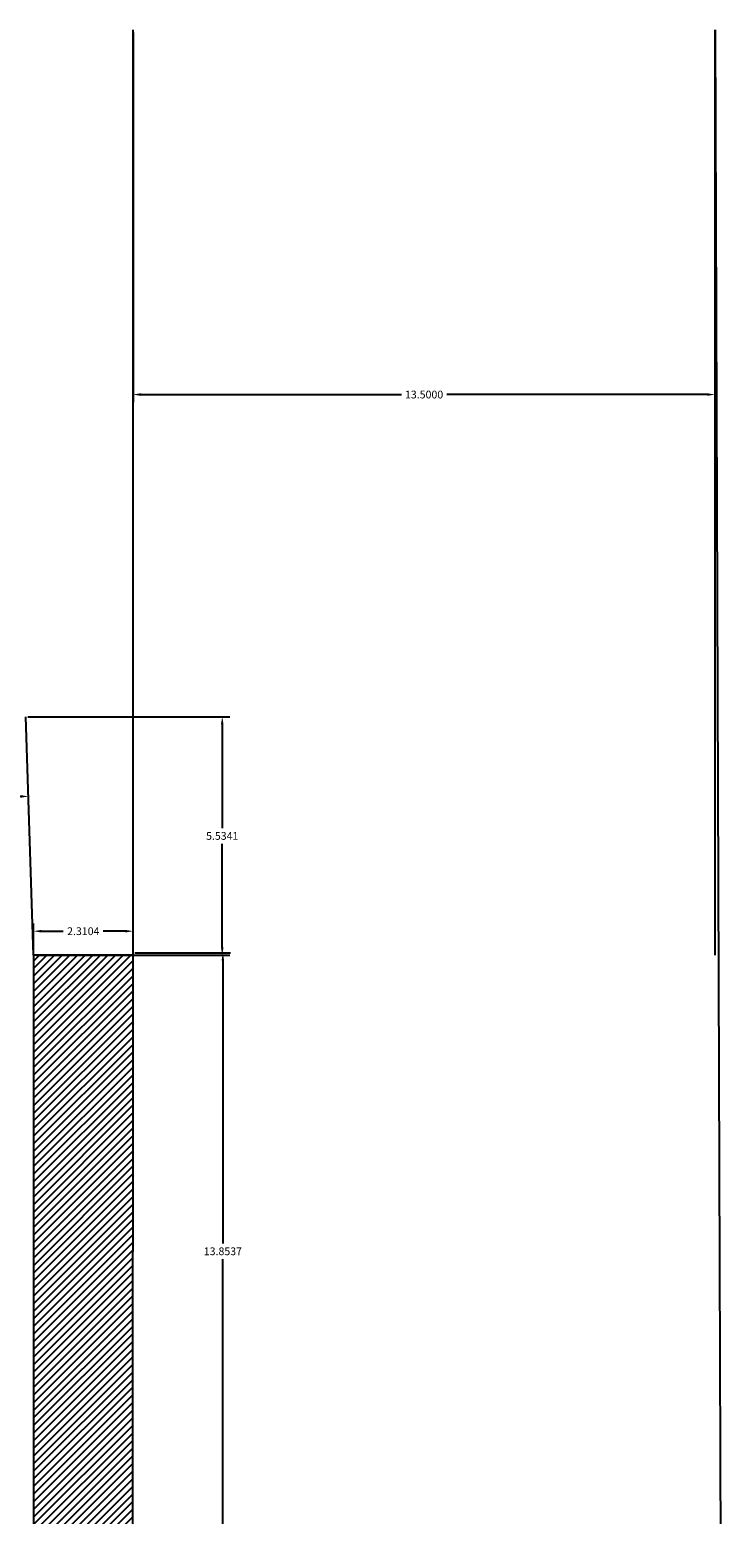
# Model space of a CAD drawing. Units: metres. Extents: x 5 to 351, y -2 to 77.
# Drawn here: x 42 to 58, y 43 to 77 of the extents above; entities that cross this region are included whole.
import ezdxf

# ---------------------------------------------------------------- set-up
doc = ezdxf.new("R2010")
doc.units = ezdxf.units.M
doc.header["$MEASUREMENT"] = 0
doc.layers.add('dimension', color=11, linetype='Continuous')
doc.layers.add('help', color=140, linetype='Continuous')
doc.styles.get("Standard").update_dxf_attribs({"font": 'arial.ttf'})
doc.dimstyles.get("Standard").update_dxf_attribs({"dimtxt": 0.18, "dimasz": 0.18, "dimexe": 0.18, "dimexo": 0.0625, "dimgap": 0.09, "dimtad": 0, "dimtih": 1, "dimtoh": 1, "dimdec": 4, "dimzin": 0, "dimdsep": 46, "dimtxsty": 'Standard', "dimcen": 0.09, "dimadec": 0, "dimazin": 0, "dimtfac": 1, "dimtdec": 4, "dimtofl": 0, "dimtmove": 0, "dimatfit": 3, "dimfxl": 1, "dimtolj": 1, "dimtzin": 0, "dimarcsym": 0})

# ---------------------------------------------------------------- blocks, each defined once
blk = doc.blocks.new('*D5')
at = {"layer": 'Defpoints', "color": 0, "transparency": 16777216}
for p in [(44.386, 55.817), (44.395, 41.963), (46.488, 41.963)]:
    blk.add_point(p, dxfattribs=at)
at = {"layer": 'dimension', "color": 0, "lineweight": -2, "transparency": 16777216}
for p, q in [((44.449, 55.817), (46.668, 55.817)), ((46.488, 55.637), (46.488, 49.072)), ((46.488, 42.143), (46.488, 48.708)), ((44.458, 41.963), (46.668, 41.963))]:
    blk.add_line(p, q, dxfattribs=at)
at = {"layer": 'dimension', "color": 0, "transparency": 16777216}
for points in [[(46.458, 55.637), (46.518, 55.637), (46.488, 55.817)], [(46.458, 42.143), (46.518, 42.143), (46.488, 41.963)]]:
    blk.add_solid(points, dxfattribs=at)
at = {"layer": 'dimension', "color": 0, "transparency": 16777216, "insert": (46.488, 48.89), "char_height": 0.18, "attachment_point": 5}
blk.add_mtext('\\A1;13.8537', dxfattribs=at)
blk = doc.blocks.new('*D6')
at = {"layer": 'Defpoints', "color": 0, "transparency": 16777216}
for p in [(41.904, 61.298), (46.473, 61.298), (42.095, 55.764)]:
    blk.add_point(p, dxfattribs=at)
at = {"layer": 'dimension', "color": 0, "lineweight": -2, "transparency": 16777216}
for p, q in [((41.967, 61.298), (46.653, 61.298)), ((46.473, 61.118), (46.473, 58.713)), ((46.473, 55.944), (46.473, 58.349)), ((42.158, 55.764), (46.653, 55.764))]:
    blk.add_line(p, q, dxfattribs=at)
at = {"layer": 'dimension', "color": 0, "transparency": 16777216}
for points in [[(46.443, 61.118), (46.503, 61.118), (46.473, 61.298)], [(46.443, 55.944), (46.503, 55.944), (46.473, 55.764)]]:
    blk.add_solid(points, dxfattribs=at)
at = {"layer": 'dimension', "color": 0, "transparency": 16777216, "insert": (46.473, 58.531), "char_height": 0.18, "attachment_point": 5}
blk.add_mtext('\\A1;5.5341', dxfattribs=at)
blk = doc.blocks.new('*D11')
at = {"layer": 'Defpoints', "color": 0, "transparency": 16777216}
for p in [(44.405, 77.245), (57.905, 77.245), (44.405, 68.776)]:
    blk.add_point(p, dxfattribs=at)
at = {"layer": 'dimension', "color": 0, "lineweight": -2, "transparency": 16777216}
for p, q in [((44.405, 77.182), (44.405, 68.596)), ((57.905, 77.182), (57.905, 68.596)), ((44.585, 68.776), (50.631, 68.776)), ((57.725, 68.776), (51.68, 68.776))]:
    blk.add_line(p, q, dxfattribs=at)
at = {"layer": 'dimension', "color": 0, "transparency": 16777216}
for points in [[(44.585, 68.806), (44.585, 68.746), (44.405, 68.776)], [(57.725, 68.806), (57.725, 68.746), (57.905, 68.776)]]:
    blk.add_solid(points, dxfattribs=at)
at = {"layer": 'dimension', "color": 0, "transparency": 16777216, "insert": (51.155, 68.776), "char_height": 0.18, "attachment_point": 5}
blk.add_mtext('\\A1;13.5000', dxfattribs=at)
blk = doc.blocks.new('*D13')
at = {"layer": 'Defpoints', "color": 0, "transparency": 16777216}
for p in [(42.095, 56.32), (42.095, 55.764), (44.405, 55.764)]:
    blk.add_point(p, dxfattribs=at)
at = {"layer": 'dimension', "color": 0, "lineweight": -2, "transparency": 16777216}
for p, q in [((42.095, 55.826), (42.095, 56.5)), ((42.275, 56.32), (42.785, 56.32)), ((44.225, 56.32), (43.715, 56.32)), ((44.405, 55.826), (44.405, 56.5))]:
    blk.add_line(p, q, dxfattribs=at)
at = {"layer": 'dimension', "color": 0, "transparency": 16777216}
for points in [[(42.275, 56.35), (42.275, 56.29), (42.095, 56.32)], [(44.225, 56.35), (44.225, 56.29), (44.405, 56.32)]]:
    blk.add_solid(points, dxfattribs=at)
at = {"layer": 'dimension', "color": 0, "transparency": 16777216, "insert": (43.25, 56.32), "char_height": 0.18, "attachment_point": 5}
blk.add_mtext('\\A1;2.3104', dxfattribs=at)
blk = doc.blocks.new('*D16')
at = {"layer": 'Defpoints', "color": 0, "transparency": 16777216}
for p in [(41.92, 61.298), (41.92, 61.298), (32.15, 60.989), (40.345, 60.322), (42.095, 55.764)]:
    blk.add_point(p, dxfattribs=at)
at = {"layer": 'dimension', "color": 0, "lineweight": -2, "transparency": 16777216}
for start, end in [(187.3796, 219.1195), (235.8199, 266.2437)]:
    blk.add_arc((41.92, 61.298), 1.853, start, end, dxfattribs=at)
at = {"layer": 'dimension', "color": 0, "transparency": 16777216}
for points in [[(40.052, 61.058), (40.112, 61.063), (40.068, 61.24)], [(41.799, 59.479), (41.798, 59.419), (41.979, 59.446)]]:
    blk.add_solid(points, dxfattribs=at)
at = {"layer": 'dimension', "color": 0, "transparency": 16777216, "insert": (40.652, 59.947), "char_height": 0.18, "attachment_point": 5}
blk.add_mtext('\\A1;90°', dxfattribs=at)

msp = doc.modelspace()

# ---------------------------------------------------------------- hatches: boundary and pattern name
at = {"layer": 'help'}
h = msp.add_hatch(dxfattribs=at)
h.set_pattern_fill('ANSI31', color=256)
h.set_pattern_definition([(45, (-30.86668, -12.5614), (-0.08838835, 0.08838835), [])])
h.paths.add_polyline_path([(44.40539, 55.76367), (42.09501, 55.76367), (42.09501, 24.10101), (44.66438, 24.10101), (44.39546, 41.96297)])

# ---------------------------------------------------------------- linework, layer by layer
for p, q in [((44.40539, 55.76367), (44.40539, 77.24476)), ((57.90539, 55.76367), (57.90539, 77.24476)), ((57.90539, 77.24476), (58.16438, 2.99392)), ((42.09501, 55.76367), (41.91995, 61.29829)), ((44.40539, 55.76367), (42.09501, 55.76367)), ((42.09501, 55.76367), (42.09501, 24.10101)), ((44.39546, 41.96297), (44.40539, 55.76367))]:
    msp.add_line(p, q)

# ---------------------------------------------------------------- dimensions: what is measured, and where the dimension line sits
at = {"layer": 'dimension'}
for base, p1, p2, picture, middle in [((44.40539, 68.77646), (57.90539, 77.24476), (44.40539, 77.24476), '*D11', (51.15539, 68.77646)), ((42.09501, 56.31973), (44.40539, 55.76367), (42.09501, 55.76367), '*D13', (43.2502, 56.31973))]:
    dim = msp.add_linear_dim(base=base, p1=p1, p2=p2, dimstyle='Standard', dxfattribs=at)
    dim.commit()
    dim.dimension.update_dxf_attribs({"geometry": picture, "text_midpoint": middle})
dim = msp.add_angular_dim_2l(base=(40.34532, 60.32154), line1=((42.09501, 55.76367), (41.91995, 61.29829)), line2=((41.91995, 61.29829), (32.14997, 60.98927)), dimstyle='Standard', dxfattribs=at)
dim.commit()
dim.dimension.update_dxf_attribs({"geometry": '*D16', "text_midpoint": (40.65177, 59.94727)})
for base, p1, p2, picture, middle in [((46.47327, 61.2978), (42.09501, 55.76367), (41.9043, 61.2978), '*D6', (46.47327, 58.53073)), ((46.48827, 41.96297), (44.38612, 55.81664), (44.39546, 41.96297), '*D5', (46.48827, 48.88981))]:
    dim = msp.add_linear_dim(base=base, p1=p1, p2=p2, angle=90, dimstyle='Standard', dxfattribs=at)
    dim.commit()
    dim.dimension.update_dxf_attribs({"geometry": picture, "text_midpoint": middle})

doc.saveas('drawing.dxf')
